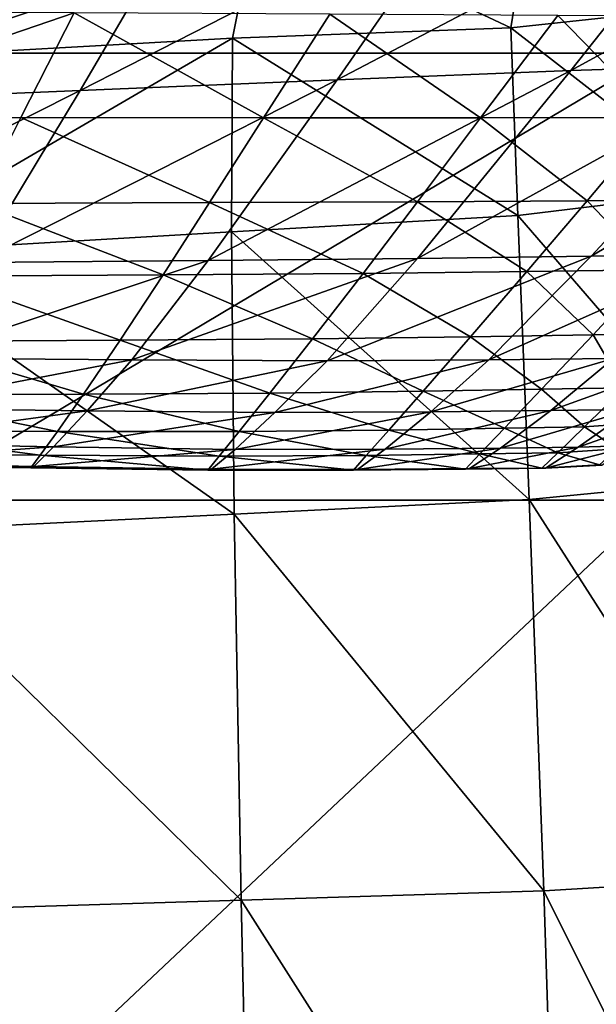
# Model space of a CAD drawing. Units: inches. Extents: x -48.9 to 48.9, y -19 to 23.6.
# Drawn here: x 31.9 to 34.4, y 8.1 to 12.4 of the extents above; entities that cross this region are included whole.
import ezdxf

# ---------------------------------------------------------------- set-up
doc = ezdxf.new("R2010")
doc.units = ezdxf.units.IN
doc.header["$MEASUREMENT"] = 0
doc.layers.add('SEAT-CUSHIONFABRIC', color=5, linetype='Continuous')

msp = doc.modelspace()

# ---------------------------------------------------------------- linework, layer by layer
at = {"layer": 'SEAT-CUSHIONFABRIC'}
for points in [[(31.378, 13.3791, 1.0277), (34.6857, 13.3791, 1.0277), (31.378, 12.2515, 1.0277)], [(34.6857, 13.3791, 1.0277), (34.6857, 12.2515, 1.0277), (31.378, 12.2515, 1.0277)], [(35.1766, 12.203, 15.1637), (34.301, 12.1745, 15.2194), (35.9522, 13.0772, 14.977)], [(34.301, 12.1745, 15.2194), (34.977, 13.0292, 15.0251), (35.9522, 13.0772, 14.977)], [(34.301, 12.1745, 15.2194), (33.2718, 12.134, 15.2532), (34.977, 13.0292, 15.0251)], [(33.2718, 12.134, 15.2532), (33.8424, 12.9583, 15.0379), (34.977, 13.0292, 15.0251)], [(33.2718, 12.134, 15.2532), (32.1391, 12.0864, 15.2693), (33.8424, 12.9583, 15.0379)], [(32.1391, 12.0864, 15.2693), (32.599, 12.8739, 15.0309), (33.8424, 12.9583, 15.0379)], [(34.1241, 12.9023, 15.5025), (32.9235, 12.8885, 15.5059), (34.0371, 12.3626, 15.6726)], [(34.1241, 12.9023, 15.5025), (34.0371, 12.3626, 15.6726), (34.8854, 12.4538, 15.5953)], [(31.2973, 12.7855, 15.02), (32.599, 12.8739, 15.0309), (30.9534, 12.0365, 15.2714)], [(32.599, 12.8739, 15.0309), (32.1391, 12.0864, 15.2693), (30.9534, 12.0365, 15.2714)], [(31.238, 12.8159, 15.5103), (31.1796, 12.2266, 15.6784), (32.9235, 12.8885, 15.5059)], [(31.1796, 12.2266, 15.6784), (32.811, 12.3174, 15.6903), (32.9235, 12.8885, 15.5059)], [(32.9235, 12.8885, 15.5059), (32.811, 12.3174, 15.6903), (34.0371, 12.3626, 15.6726)], [(32.1127, 12.4292, 25.7553), (30.9336, 12.4334, 25.7545), (30.758, 11.9666, 24.7911)], [(31.8778, 11.9678, 24.793), (32.1127, 12.4292, 25.7553), (30.758, 11.9666, 24.7911)], [(32.1127, 12.4292, 25.7553), (31.8778, 11.9678, 24.793), (32.9473, 11.9668, 24.7956)], [(33.2389, 12.4233, 25.7573), (32.1127, 12.4292, 25.7553), (32.9473, 11.9668, 24.7956)], [(33.2389, 12.4233, 25.7573), (32.9473, 11.9668, 24.7956), (33.9031, 11.9659, 24.7988)], [(34.244, 12.4176, 25.7595), (33.2389, 12.4233, 25.7573), (33.9031, 11.9659, 24.7988)], [(34.244, 12.4176, 25.7595), (33.9031, 11.9659, 24.7988), (34.6815, 11.9672, 24.802)], [(34.8854, 12.4538, 15.5953), (34.0371, 12.3626, 15.6726), (34.963, 11.644, 15.7396)], [(35.0599, 12.414, 25.7611), (34.244, 12.4176, 25.7595), (34.6815, 11.9672, 24.802)], [(34.0371, 12.3626, 15.6726), (32.811, 12.3174, 15.6903), (34.0677, 11.5356, 15.8347)], [(34.0371, 12.3626, 15.6726), (34.0677, 11.5356, 15.8347), (34.963, 11.644, 15.7396)], [(31.1796, 12.2266, 15.6784), (31.1819, 11.3677, 15.8234), (32.811, 12.3174, 15.6903)], [(31.1819, 11.3677, 15.8234), (32.8061, 11.4639, 15.8582), (32.811, 12.3174, 15.6903)], [(32.811, 12.3174, 15.6903), (32.8061, 11.4639, 15.8582), (34.0677, 11.5356, 15.8347)], [(31.378, 12.2515, 1.0277), (34.6857, 12.2515, 1.0277), (31.378, 10.2804, 1.0277)], [(34.6857, 12.2515, 1.0277), (34.6857, 10.2804, 1.0277), (31.378, 10.2804, 1.0277)], [(34.3915, 11.3559, 15.3834), (33.6249, 11.3464, 15.4431), (35.1766, 12.203, 15.1637)], [(33.6249, 11.3464, 15.4431), (34.301, 12.1745, 15.2194), (35.1766, 12.203, 15.1637)], [(34.9825, 11.3642, 15.3186), (34.3915, 11.3559, 15.3834), (35.8599, 12.2224, 15.0895)], [(34.3915, 11.3559, 15.3834), (35.1766, 12.203, 15.1637), (35.8599, 12.2224, 15.0895)], [(33.6249, 11.3464, 15.4431), (32.7038, 11.3373, 15.4955), (34.301, 12.1745, 15.2194)], [(32.7038, 11.3373, 15.4955), (33.2718, 12.134, 15.2532), (34.301, 12.1745, 15.2194)], [(32.7038, 11.3373, 15.4955), (31.6814, 11.3281, 15.53), (33.2718, 12.134, 15.2532)], [(31.6814, 11.3281, 15.53), (32.1391, 12.0864, 15.2693), (33.2718, 12.134, 15.2532)], [(30.9534, 12.0365, 15.2714), (32.1391, 12.0864, 15.2693), (30.6112, 11.3185, 15.536)], [(32.1391, 12.0864, 15.2693), (31.6814, 11.3281, 15.53), (30.6112, 11.3185, 15.536)], [(31.6861, 11.5892, 23.7895), (31.8778, 11.9678, 24.793), (30.758, 11.9666, 24.7911)], [(31.8778, 11.9678, 24.793), (31.6861, 11.5892, 23.7895), (32.7095, 11.5928, 23.7926)], [(32.9473, 11.9668, 24.7956), (31.8778, 11.9678, 24.793), (32.7095, 11.5928, 23.7926)], [(32.9473, 11.9668, 24.7956), (32.7095, 11.5928, 23.7926), (33.625, 11.5961, 23.7962)], [(33.9031, 11.9659, 24.7988), (32.9473, 11.9668, 24.7956), (33.625, 11.5961, 23.7962)], [(33.9031, 11.9659, 24.7988), (33.625, 11.5961, 23.7962), (34.3727, 11.6012, 23.8004)], [(34.6815, 11.9672, 24.802), (33.9031, 11.9659, 24.7988), (34.3727, 11.6012, 23.8004)], [(34.6815, 11.9672, 24.802), (34.3727, 11.6012, 23.8004), (34.9512, 11.6065, 23.7862)], [(34.963, 11.644, 15.7396), (34.0677, 11.5356, 15.8347), (35.0675, 10.3767, 15.9217)], [(32.7095, 11.5928, 23.7926), (31.6861, 11.5892, 23.7895), (32.5053, 11.2748, 22.6855)], [(32.7095, 11.5928, 23.7926), (32.5053, 11.2748, 22.6855), (33.3862, 11.2807, 22.6895)], [(33.625, 11.5961, 23.7962), (32.7095, 11.5928, 23.7926), (33.3862, 11.2807, 22.6895)], [(33.625, 11.5961, 23.7962), (33.3862, 11.2807, 22.6895), (34.1074, 11.2884, 22.6948)], [(34.3727, 11.6012, 23.8004), (33.625, 11.5961, 23.7962), (34.1074, 11.2884, 22.6948)], [(34.3727, 11.6012, 23.8004), (34.1074, 11.2884, 22.6948), (34.6659, 11.2958, 22.682)], [(34.9512, 11.6065, 23.7862), (34.3727, 11.6012, 23.8004), (34.6659, 11.2958, 22.682)], [(31.6861, 11.5892, 23.7895), (31.5216, 11.2685, 22.6824), (32.5053, 11.2748, 22.6855)], [(34.0677, 11.5356, 15.8347), (32.8061, 11.4639, 15.8582), (34.118, 10.2842, 16.0195)], [(34.0677, 11.5356, 15.8347), (34.118, 10.2842, 16.0195), (35.0675, 10.3767, 15.9217)], [(32.8061, 11.4639, 15.8582), (31.1819, 11.3677, 15.8234), (32.8184, 10.2191, 16.0335)], [(32.8061, 11.4639, 15.8582), (32.8184, 10.2191, 16.0335), (34.118, 10.2842, 16.0195)], [(31.1819, 11.3677, 15.8234), (31.195, 10.1399, 15.9632), (32.8184, 10.2191, 16.0335)], [(32.3672, 10.8993, 15.7703), (31.4102, 10.9068, 15.7953), (32.7038, 11.3373, 15.4955)], [(31.4102, 10.9068, 15.7953), (31.6814, 11.3281, 15.53), (32.7038, 11.3373, 15.4955)], [(33.2278, 10.8956, 15.7181), (32.3672, 10.8993, 15.7703), (33.6249, 11.3464, 15.4431)], [(32.3672, 10.8993, 15.7703), (32.7038, 11.3373, 15.4955), (33.6249, 11.3464, 15.4431)], [(33.9405, 10.899, 15.658), (33.2278, 10.8956, 15.7181), (34.3915, 11.3559, 15.3834)], [(33.2278, 10.8956, 15.7181), (33.6249, 11.3464, 15.4431), (34.3915, 11.3559, 15.3834)], [(34.4888, 10.9049, 15.5944), (33.9405, 10.899, 15.658), (34.9825, 11.3642, 15.3186)], [(33.9405, 10.899, 15.658), (34.3915, 11.3559, 15.3834), (34.9825, 11.3642, 15.3186)], [(34.1074, 11.2884, 22.6948), (33.3862, 11.2807, 22.6895), (33.8596, 11.0009, 21.4239)], [(34.1074, 11.2884, 22.6948), (33.8596, 11.0009, 21.4239), (34.399, 11.0098, 21.4138)], [(34.6659, 11.2958, 22.682), (34.1074, 11.2884, 22.6948), (34.399, 11.0098, 21.4138)], [(34.6659, 11.2958, 22.682), (34.399, 11.0098, 21.4138), (34.776, 11.016, 21.3655)], [(31.5216, 11.2685, 22.6824), (31.3679, 10.9806, 21.4093), (32.3146, 10.9863, 21.4119)], [(32.5053, 11.2748, 22.6855), (31.5216, 11.2685, 22.6824), (32.3146, 10.9863, 21.4119)], [(32.5053, 11.2748, 22.6855), (32.3146, 10.9863, 21.4119), (33.1631, 10.9921, 21.4163)], [(33.3862, 11.2807, 22.6895), (32.5053, 11.2748, 22.6855), (33.1631, 10.9921, 21.4163)], [(33.3862, 11.2807, 22.6895), (33.1631, 10.9921, 21.4163), (33.8596, 11.0009, 21.4239)], [(32.3146, 10.9863, 21.4119), (31.3679, 10.9806, 21.4093), (32.1536, 10.7487, 20.1566)], [(32.3146, 10.9863, 21.4119), (32.1536, 10.7487, 20.1566), (32.9746, 10.7524, 20.161)], [(33.1631, 10.9921, 21.4163), (32.3146, 10.9863, 21.4119), (32.9746, 10.7524, 20.161)], [(33.1631, 10.9921, 21.4163), (32.9746, 10.7524, 20.161), (33.65, 10.7607, 20.171)], [(33.8596, 11.0009, 21.4239), (33.1631, 10.9921, 21.4163), (33.65, 10.7607, 20.171)], [(33.8596, 11.0009, 21.4239), (33.65, 10.7607, 20.171), (34.1726, 10.7701, 20.164)], [(34.399, 11.0098, 21.4138), (33.8596, 11.0009, 21.4239), (34.1726, 10.7701, 20.164)], [(34.399, 11.0098, 21.4138), (34.1726, 10.7701, 20.164), (34.5357, 10.7765, 20.1176)], [(34.776, 11.016, 21.3655), (34.399, 11.0098, 21.4138), (34.5357, 10.7765, 20.1176)], [(31.3679, 10.9806, 21.4093), (31.2381, 10.7462, 20.155), (32.1536, 10.7487, 20.1566)], [(31.2516, 10.687, 16.0639), (31.4102, 10.9068, 15.7953), (32.3672, 10.8993, 15.7703)], [(32.1704, 10.6741, 16.0522), (31.2516, 10.687, 16.0639), (32.3672, 10.8993, 15.7703)], [(32.1704, 10.6741, 16.0522), (32.3672, 10.8993, 15.7703), (33.2278, 10.8956, 15.7181)], [(33.684, 10.6696, 15.9527), (32.9974, 10.6668, 16.0077), (33.9405, 10.899, 15.658)], [(32.9974, 10.6668, 16.0077), (33.2278, 10.8956, 15.7181), (33.9405, 10.899, 15.658)], [(34.2135, 10.6764, 15.892), (33.684, 10.6696, 15.9527), (34.4888, 10.9049, 15.5944)], [(33.684, 10.6696, 15.9527), (33.9405, 10.899, 15.658), (34.4888, 10.9049, 15.5944)], [(34.5691, 10.6809, 15.8302), (34.2135, 10.6764, 15.892), (34.8562, 10.9089, 15.5318)], [(34.2135, 10.6764, 15.892), (34.4888, 10.9049, 15.5944), (34.8562, 10.9089, 15.5318)], [(32.9974, 10.6668, 16.0077), (32.1704, 10.6741, 16.0522), (33.2278, 10.8956, 15.7181)], [(34.1726, 10.7701, 20.164), (33.65, 10.7607, 20.171), (34.009, 10.5984, 19.1147)], [(34.1726, 10.7701, 20.164), (34.009, 10.5984, 19.1147), (34.3615, 10.6042, 19.0696)], [(34.5357, 10.7765, 20.1176), (34.1726, 10.7701, 20.164), (34.3615, 10.6042, 19.0696)], [(34.5357, 10.7765, 20.1176), (34.3615, 10.6042, 19.0696), (34.6285, 10.6231, 19.012)], [(31.2381, 10.7462, 20.155), (31.1455, 10.5863, 19.104), (32.0386, 10.5838, 19.1042)], [(32.1536, 10.7487, 20.1566), (31.2381, 10.7462, 20.155), (32.0386, 10.5838, 19.1042)], [(32.1536, 10.7487, 20.1566), (32.0386, 10.5838, 19.1042), (32.8398, 10.5835, 19.1082)], [(32.9746, 10.7524, 20.161), (32.1536, 10.7487, 20.1566), (32.8398, 10.5835, 19.1082)], [(32.9746, 10.7524, 20.161), (32.8398, 10.5835, 19.1082), (33.4992, 10.5899, 19.1196)], [(33.65, 10.7607, 20.171), (32.9746, 10.7524, 20.161), (33.4992, 10.5899, 19.1196)], [(33.65, 10.7607, 20.171), (33.4992, 10.5899, 19.1196), (34.009, 10.5984, 19.1147)], [(31.1318, 10.5328, 16.3347), (31.2516, 10.687, 16.0639), (32.1704, 10.6741, 16.0522)], [(34.3343, 10.5138, 16.1334), (33.9915, 10.5103, 16.1865), (34.5691, 10.6809, 15.8302)], [(33.9915, 10.5103, 16.1865), (34.2135, 10.6764, 15.892), (34.5691, 10.6809, 15.8302)], [(34.579, 10.5217, 16.1023), (34.3343, 10.5138, 16.1334), (34.8112, 10.6835, 15.793)], [(34.3343, 10.5138, 16.1334), (34.5691, 10.6809, 15.8302), (34.8112, 10.6835, 15.793)], [(32.0216, 10.5156, 16.3163), (31.1318, 10.5328, 16.3347), (32.1704, 10.6741, 16.0522)], [(32.0216, 10.5156, 16.3163), (32.1704, 10.6741, 16.0522), (32.9974, 10.6668, 16.0077)], [(32.8214, 10.5045, 16.275), (32.0216, 10.5156, 16.3163), (32.9974, 10.6668, 16.0077)], [(33.4826, 10.505, 16.2327), (32.8214, 10.5045, 16.275), (33.684, 10.6696, 15.9527)], [(32.8214, 10.5045, 16.275), (32.9974, 10.6668, 16.0077), (33.684, 10.6696, 15.9527)], [(33.9915, 10.5103, 16.1865), (33.4826, 10.505, 16.2327), (34.2135, 10.6764, 15.892)], [(33.4826, 10.505, 16.2327), (33.684, 10.6696, 15.9527), (34.2135, 10.6764, 15.892)], [(34.009, 10.5984, 19.1147), (33.4992, 10.5899, 19.1196), (33.8998, 10.4844, 18.1922)], [(34.009, 10.5984, 19.1147), (33.8998, 10.4844, 18.1922), (34.2438, 10.4891, 18.1482)], [(34.3615, 10.6042, 19.0696), (34.009, 10.5984, 19.1147), (34.2438, 10.4891, 18.1482)], [(34.3615, 10.6042, 19.0696), (34.2438, 10.4891, 18.1482), (34.5049, 10.507, 18.0965)], [(34.6285, 10.6231, 19.012), (34.3615, 10.6042, 19.0696), (34.5049, 10.507, 18.0965)], [(31.1455, 10.5863, 19.104), (31.0849, 10.4878, 18.1986), (31.9634, 10.4793, 18.1934)], [(32.0386, 10.5838, 19.1042), (31.1455, 10.5863, 19.104), (31.9634, 10.4793, 18.1934)], [(32.0386, 10.5838, 19.1042), (31.9634, 10.4793, 18.1934), (32.7514, 10.4742, 18.1914)], [(32.8398, 10.5835, 19.1082), (32.0386, 10.5838, 19.1042), (32.7514, 10.4742, 18.1914)], [(32.8398, 10.5835, 19.1082), (32.7514, 10.4742, 18.1914), (33.3996, 10.4777, 18.1988)], [(33.4992, 10.5899, 19.1196), (32.8398, 10.5835, 19.1082), (33.3996, 10.4777, 18.1988)], [(33.4992, 10.5899, 19.1196), (33.3996, 10.4777, 18.1988), (33.8998, 10.4844, 18.1922)], [(31.0614, 10.4484, 16.7321), (31.1318, 10.5328, 16.3347), (32.0216, 10.5156, 16.3163)], [(31.9343, 10.4298, 16.7054), (31.0614, 10.4484, 16.7321), (32.0216, 10.5156, 16.3163)], [(31.9343, 10.4298, 16.7054), (32.0216, 10.5156, 16.3163), (32.8214, 10.5045, 16.275)], [(33.8551, 10.4198, 16.6171), (33.3608, 10.4159, 16.6452), (33.9915, 10.5103, 16.1865)], [(33.3608, 10.4159, 16.6452), (33.4826, 10.505, 16.2327), (33.9915, 10.5103, 16.1865)], [(34.1897, 10.4224, 16.573), (33.8551, 10.4198, 16.6171), (34.3343, 10.5138, 16.1334)], [(33.8551, 10.4198, 16.6171), (33.9915, 10.5103, 16.1865), (34.3343, 10.5138, 16.1334)], [(34.439, 10.4345, 16.5434), (34.1897, 10.4224, 16.573), (34.579, 10.5217, 16.1023)], [(34.1897, 10.4224, 16.573), (34.3343, 10.5138, 16.1334), (34.579, 10.5217, 16.1023)], [(34.5049, 10.507, 18.0965), (34.2438, 10.4891, 18.1482), (34.428, 10.4369, 17.2408)], [(31.0849, 10.4878, 18.1986), (31.0513, 10.4376, 17.3807), (31.9218, 10.4228, 17.3624)], [(31.9634, 10.4793, 18.1934), (31.0849, 10.4878, 18.1986), (31.9218, 10.4228, 17.3624)], [(31.9634, 10.4793, 18.1934), (31.9218, 10.4228, 17.3624), (32.7022, 10.4129, 17.3439)], [(32.7171, 10.4172, 16.6703), (31.9343, 10.4298, 16.7054), (32.8214, 10.5045, 16.275)], [(32.7514, 10.4742, 18.1914), (31.9634, 10.4793, 18.1934), (32.7022, 10.4129, 17.3439)], [(32.7514, 10.4742, 18.1914), (32.7022, 10.4129, 17.3439), (33.3433, 10.4133, 17.3372)], [(33.3608, 10.4159, 16.6452), (32.7171, 10.4172, 16.6703), (33.4826, 10.505, 16.2327)], [(32.7171, 10.4172, 16.6703), (32.8214, 10.5045, 16.275), (33.4826, 10.505, 16.2327)], [(33.3996, 10.4777, 18.1988), (32.7514, 10.4742, 18.1914), (33.3433, 10.4133, 17.3372)], [(33.3996, 10.4777, 18.1988), (33.3433, 10.4133, 17.3372), (33.8365, 10.418, 17.3226)], [(33.8998, 10.4844, 18.1922), (33.3996, 10.4777, 18.1988), (33.8365, 10.418, 17.3226)], [(33.8998, 10.4844, 18.1922), (33.8365, 10.418, 17.3226), (34.173, 10.4213, 17.2803)], [(34.2438, 10.4891, 18.1482), (33.8998, 10.4844, 18.1922), (34.173, 10.4213, 17.2803)], [(34.2438, 10.4891, 18.1482), (34.173, 10.4213, 17.2803), (34.428, 10.4369, 17.2408)], [(31.0513, 10.4376, 17.3807), (31.0614, 10.4484, 16.7321), (31.9343, 10.4298, 16.7054)], [(31.9218, 10.4228, 17.3624), (31.0513, 10.4376, 17.3807), (31.9343, 10.4298, 16.7054)], [(31.9218, 10.4228, 17.3624), (31.9343, 10.4298, 16.7054), (32.7171, 10.4172, 16.6703)], [(32.7022, 10.4129, 17.3439), (31.9218, 10.4228, 17.3624), (32.7171, 10.4172, 16.6703)], [(33.8365, 10.418, 17.3226), (33.3433, 10.4133, 17.3372), (33.8551, 10.4198, 16.6171)], [(33.3433, 10.4133, 17.3372), (33.3608, 10.4159, 16.6452), (33.8551, 10.4198, 16.6171)], [(34.173, 10.4213, 17.2803), (33.8365, 10.418, 17.3226), (34.1897, 10.4224, 16.573)], [(33.8365, 10.418, 17.3226), (33.8551, 10.4198, 16.6171), (34.1897, 10.4224, 16.573)], [(34.428, 10.4369, 17.2408), (34.173, 10.4213, 17.2803), (34.439, 10.4345, 16.5434)], [(34.173, 10.4213, 17.2803), (34.1897, 10.4224, 16.573), (34.439, 10.4345, 16.5434)], [(32.7022, 10.4129, 17.3439), (32.7171, 10.4172, 16.6703), (33.3608, 10.4159, 16.6452)], [(33.3433, 10.4133, 17.3372), (32.7022, 10.4129, 17.3439), (33.3608, 10.4159, 16.6452)], [(35.0675, 10.3767, 15.9217), (34.118, 10.2842, 16.0195), (35.1823, 8.6187, 16.0844)], [(31.378, 10.2804, 1.0277), (34.6857, 10.2804, 1.0277), (31.378, 7.1619, 1.0277)], [(34.6857, 10.2804, 1.0277), (34.6857, 7.1619, 1.0277), (31.378, 7.1619, 1.0277)], [(34.118, 10.2842, 16.0195), (32.8184, 10.2191, 16.0335), (34.1821, 8.5583, 16.173)], [(34.118, 10.2842, 16.0195), (34.1821, 8.5583, 16.173), (35.1823, 8.6187, 16.0844)], [(32.8184, 10.2191, 16.0335), (31.195, 10.1399, 15.9632), (32.8486, 8.5167, 16.1691)], [(32.8184, 10.2191, 16.0335), (32.8486, 8.5167, 16.1691), (34.1821, 8.5583, 16.173)], [(31.195, 10.1399, 15.9632), (31.2197, 8.4667, 16.0607), (32.8486, 8.5167, 16.1691)], [(35.1823, 8.6187, 16.0844), (34.1821, 8.5583, 16.173), (35.2911, 6.3372, 16.1708)], [(34.1821, 8.5583, 16.173), (32.8486, 8.5167, 16.1691), (34.2543, 6.3081, 16.2409)], [(34.1821, 8.5583, 16.173), (34.2543, 6.3081, 16.2409), (35.2911, 6.3372, 16.1708)], [(32.8486, 8.5167, 16.1691), (31.2197, 8.4667, 16.0607), (32.8978, 6.2903, 16.2178)], [(32.8486, 8.5167, 16.1691), (32.8978, 6.2903, 16.2178), (34.2543, 6.3081, 16.2409)], [(31.2197, 8.4667, 16.0607), (31.2563, 6.2714, 16.0784), (32.8978, 6.2903, 16.2178)]]:
    msp.add_3dface(points, dxfattribs=at)

doc.saveas('drawing.dxf')
